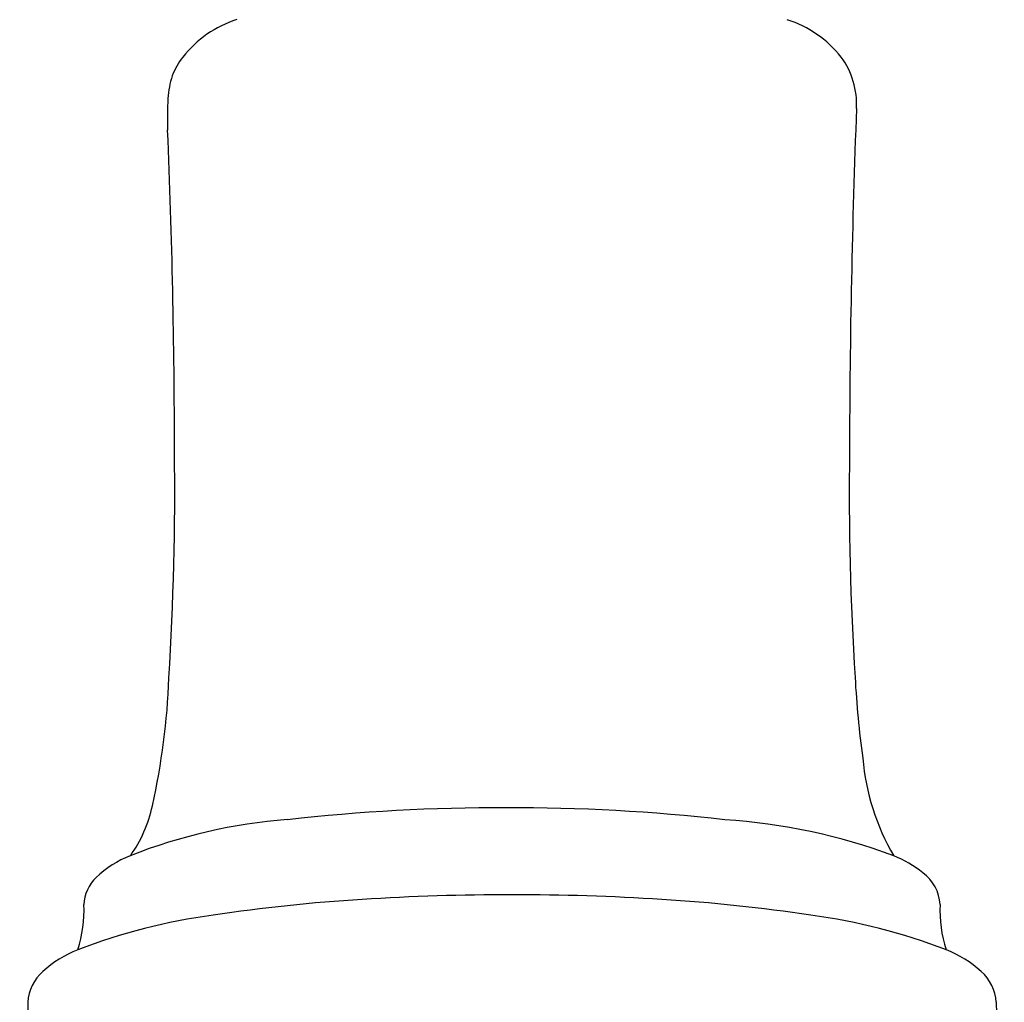
# Model space of a CAD drawing. Units: inches. Extents: x 4390.9 to 4395.8, y 205.4 to 223.
# Drawn here: x 4391.2 to 4393.2, y 216.6 to 218.6 of the extents above; entities that cross this region are included whole.
import ezdxf

# ---------------------------------------------------------------- set-up
doc = ezdxf.new("R2010")
doc.units = ezdxf.units.IN
doc.header["$LTSCALE"] = 0.64311
doc.header["$MEASUREMENT"] = 0
doc.layers.get('0').update_dxf_attribs({"color": 255, "linetype": 'CONTINUOUS'})

msp = doc.modelspace()

# ---------------------------------------------------------------- linework, layer by layer
for p, q in [((4391.2128, 216.6052), (4391.1964, 215.6826)), ((4393.193, 216.6052), (4393.2093, 215.6826))]:
    msp.add_line(p, q)
for centre, radius, start, end in [((4391.7092, 218.3968), 0.2282, 107.565, 141.8308), ((4392.6962, 218.3962), 0.2288, 38.2183, 72.4127), ((4391.6414, 218.4506), 0.1417, 141.9853, 159.8181), ((4392.7462, 218.442), 0.1612, 356.7513, 36.4297), ((4391.6734, 218.4433), 0.1743, 161.218, 176.6667), ((4392.1255, 218.4153), 0.6272, 176.5116, 182.4327), ((4412.2789, 217.6875), 19.3861, 177.79644, 179.86864), ((4375.4758, 217.7207), 16.037, 0.04016, 2.38733), ((4385.3271, 217.651), 6.1862, 356.45525, 0.74896), ((4399.0789, 217.651), 6.1865, 179.2511, 183.53777), ((4390.0671, 217.3219), 1.4354, 347.3299, 357.8691), ((4395.1277, 217.3969), 2.2272, 183.2856, 187.55), ((4393.3948, 217.1455), 0.4767, 184.9529, 210.2991), ((4391.2049, 217.0618), 0.2683, 324.2275, 348.2407), ((4392.1789, 213.0979), 3.905, 89.8243, 96.3992), ((4392.2029, 213.0979), 3.905, 83.6008, 90.1757), ((4391.8292, 215.8694), 1.1126, 94.4085, 111.4392), ((4392.5557, 215.7479), 1.2335, 69.7223, 86.1695), ((4391.5046, 216.6983), 0.2224, 111.6662, 133.1956), ((4392.8911, 216.6785), 0.2444, 51.5764, 67.8666), ((4391.4097, 216.8016), 0.0821, 134.2677, 177.644), ((4392.991, 216.8001), 0.0872, 3.2339, 53.3738), ((4392.2, 212.0136), 4.8115, 89.9657, 93.6159), ((4392.2058, 212.0136), 4.8115, 86.3841, 90.0343), ((4391.0757, 216.7928), 0.2523, 341.4546, 2.7766), ((4392.1021, 213.4262), 3.3955, 93.4698, 98.6422), ((4392.3037, 213.4262), 3.3955, 81.3578, 86.5302), ((4393.33, 216.7928), 0.2523, 177.2245, 198.5342), ((4391.7539, 215.5705), 1.2235, 97.61, 111.024), ((4392.6519, 215.5705), 1.2235, 68.976, 82.39), ((4391.4001, 216.4953), 0.2333, 111.4171, 132.1009), ((4393.0057, 216.4953), 0.2333, 47.8991, 68.5829), ((4391.3052, 216.5992), 0.0926, 131.5859, 176.2697), ((4393.1008, 216.5993), 0.0923, 3.6449, 48.4442)]:
    msp.add_arc(centre, radius, start, end)

doc.saveas('drawing.dxf')
